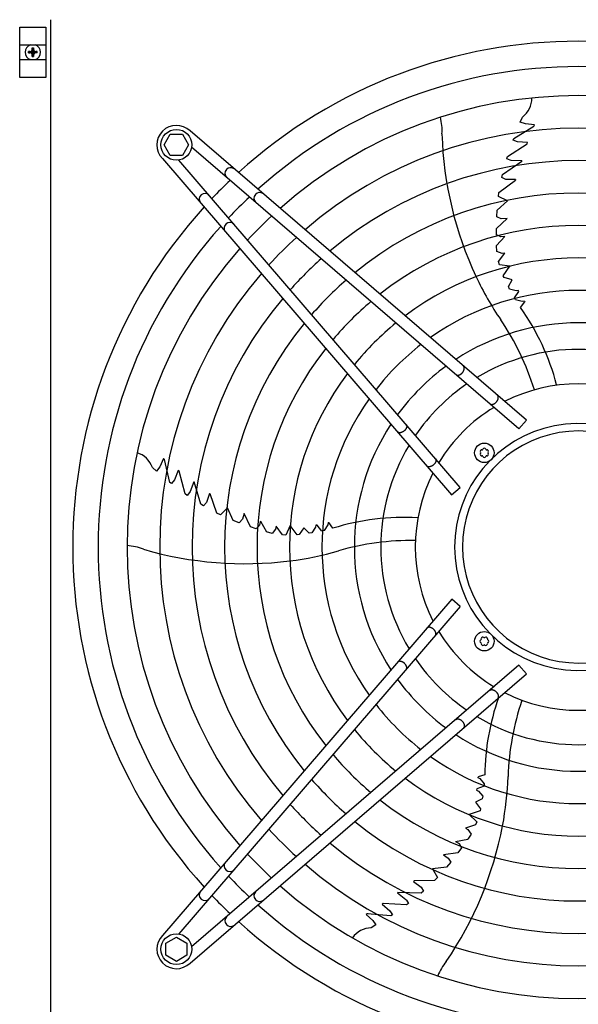
# Model space of a CAD drawing. Units: millimetres. Extents: x 14730 to 26963, y -183 to 8761.
# Drawn here: x 23775 to 24119, y 7164 to 7770 of the extents above; entities that cross this region are included whole.
import ezdxf

# ---------------------------------------------------------------- set-up
doc = ezdxf.new("R2010")
doc.units = ezdxf.units.MM
doc.layers.add('1', color=7, linetype='Continuous')

msp = doc.modelspace()

# ---------------------------------------------------------------- hatches: boundary and pattern name
at = {"layer": '1', "linetype": 'Continuous'}
h = msp.add_hatch(dxfattribs=at)
h.set_pattern_fill('_USER', color=6, scale=0.1, angle=45, pattern_type=0)
h.set_pattern_definition([(45, (0, 0), (-0.0707106781, 0.0707106781), [])])
edge = h.paths.add_edge_path()
edge.add_line((23780.39, 7749.5), (23780.39, 7750.25))
edge.add_line((23780.39, 7750.25), (23781.14, 7750.25))
edge.add_arc((23781.14, 7751.75), 1.5, 269.99946, 356.27971)
edge.add_line((23782.64, 7751.65), (23782.64, 7752.5))
edge.add_line((23782.64, 7752.5), (23783.39, 7752.5))
edge.add_line((23783.39, 7752.5), (23783.39, 7751.75))
edge.add_arc((23784.9, 7751.76), 1.51, 180.38683, 269.61317)
edge.add_line((23784.89, 7750.25), (23785.64, 7750.25))
edge.add_line((23785.64, 7750.25), (23785.64, 7749.5))
edge.add_line((23785.64, 7749.5), (23784.89, 7749.5))
edge.add_arc((23784.89, 7748), 1.5, 89.99796, 180.00204)
edge.add_line((23783.39, 7748), (23783.39, 7747.25))
edge.add_line((23783.39, 7747.25), (23782.64, 7747.25))
edge.add_line((23782.64, 7747.25), (23782.64, 7748))
edge.add_arc((23781.14, 7748), 1.5, 359.99906, 450.00094)
edge.add_line((23781.14, 7749.5), (23780.39, 7749.5))

# ---------------------------------------------------------------- linework, layer by layer
at = {"color": 1, "linetype": 'Continuous'}
msp.add_line((23794.02, 7120.87), (23794.02, 7769.87), dxfattribs=at)
at = {"layer": '1', "color": 6, "linetype": 'Continuous'}
for p, q in [((23774.87, 7765.37), (23790.87, 7765.37)), ((23774.87, 7734.37), (23774.87, 7765.37)), ((23790.87, 7765.37), (23790.87, 7734.37)), ((23774.87, 7754.37), (23790.87, 7754.37)), ((23774.87, 7745.37), (23790.87, 7745.37)), ((23790.87, 7734.37), (23774.87, 7734.37)), ((24082.93, 7706.81), (24084.31, 7709.93)), ((24086.68, 7523.45), (23879.68, 7701.43)), ((24078.86, 7696.84), (24091.34, 7704.34)), ((24086.09, 7705.74), (24082.93, 7706.81)), ((24091.67, 7705.18), (24086.09, 7705.74)), ((24090.91, 7704.14), (24091.37, 7704.42)), ((24091.34, 7704.34), (24091.67, 7705.18)), ((23863.77, 7692.86), (23867.52, 7699.36)), ((23867.52, 7699.36), (23875.01, 7699.36)), ((23875.01, 7699.36), (23878.77, 7692.86)), ((24078.44, 7695.72), (24078.86, 7696.84)), ((24081.2, 7694.67), (24078.44, 7695.72)), ((23867.52, 7686.36), (23863.77, 7692.86)), ((23878.77, 7692.86), (23875.01, 7686.36)), ((24082.11, 7518.14), (23880.67, 7691.35)), ((24075, 7685.75), (24087.17, 7693.46)), ((24087.46, 7694.21), (24081.2, 7694.67)), ((24087.17, 7693.46), (24087.46, 7694.21)), ((23862.71, 7684.46), (24040.69, 7477.47)), ((23875.01, 7686.36), (23867.52, 7686.36)), ((24046, 7482.03), (23872.79, 7683.48)), ((24074.56, 7684.33), (24075, 7685.75)), ((24076.7, 7683.47), (24074.56, 7684.33)), ((24077.34, 7683.26), (24076.7, 7683.47)), ((24083.84, 7682.97), (24077.34, 7683.26)), ((24083.84, 7682.97), (24083.85, 7682.72)), ((24071.95, 7674.62), (24083.85, 7682.72)), ((24069.82, 7663.49), (24079.88, 7671.06)), ((24071.51, 7672.68), (24071.95, 7674.62)), ((24074.08, 7671.57), (24071.51, 7672.68)), ((24080.01, 7671.58), (24074.08, 7671.57)), ((24080.01, 7671.58), (24079.88, 7671.06)), ((24069.48, 7661.02), (24069.82, 7663.49)), ((24075.05, 7658.35), (24069.48, 7661.02)), ((24068.43, 7648.56), (24068.65, 7652.56)), ((24068.65, 7652.56), (24075.05, 7658.35)), ((24068.25, 7641.32), (24074.76, 7647.49)), ((24071.09, 7647.4), (24068.43, 7648.56)), ((24074.76, 7647.49), (24071.09, 7647.4)), ((24068.19, 7637.47), (24068.25, 7641.32)), ((24071.01, 7636.27), (24068.19, 7637.47)), ((24073.42, 7636.49), (24068.24, 7630.85)), ((24073.42, 7636.49), (24071.01, 7636.27)), ((24068.44, 7627.23), (24068.24, 7630.85)), ((24071.68, 7626.06), (24068.44, 7627.23)), ((24069.56, 7620.98), (24073.46, 7626.25)), ((24073.46, 7626.25), (24071.68, 7626.06)), ((24070.07, 7619.05), (24069.56, 7620.98)), ((24076.58, 7618.16), (24070.07, 7619.05)), ((24072.44, 7612.35), (24076.58, 7618.16)), ((24072.95, 7611.15), (24072.44, 7612.35)), ((24077.84, 7609.77), (24072.95, 7611.15)), ((24075.6, 7605.63), (24077.84, 7609.77)), ((24076.38, 7604.11), (24075.6, 7605.63)), ((24080.35, 7603.08), (24076.38, 7604.11)), ((24079.36, 7598.62), (24081.95, 7602.6)), ((24080.04, 7597.4), (24079.36, 7598.62)), ((24081.7, 7603.31), (24080.35, 7603.08)), ((24081.95, 7602.6), (24081.7, 7603.31)), ((24084.13, 7596.39), (24080.04, 7597.4)), ((24083.06, 7592.74), (24085.72, 7596.16)), ((24085.56, 7596.65), (24084.13, 7596.39)), ((24085.56, 7596.65), (24085.72, 7596.16)), ((24082.11, 7518.14), (24086.68, 7523.45)), ((23863.32, 7499.87), (23861.06, 7494.73)), ((23864.01, 7499.29), (23863.32, 7499.87)), ((23864.07, 7498.82), (23863.94, 7499.35)), ((23867.29, 7485.11), (23864.01, 7499.29)), ((23859.07, 7492.06), (23856.52, 7494.34)), ((23861.06, 7494.73), (23859.07, 7492.06)), ((23872.44, 7492.47), (23870.07, 7486.67)), ((23873.08, 7491.97), (23872.44, 7492.47)), ((23876.64, 7478.01), (23873.08, 7491.97)), ((23868.22, 7484.36), (23867.29, 7485.11)), ((23870.07, 7486.67), (23868.22, 7484.36)), ((23882.02, 7485.56), (23879.74, 7479.47)), ((23882.02, 7485.56), (23882.26, 7485.49)), ((23886.28, 7471.67), (23882.26, 7485.49)), ((23877.86, 7477.16), (23876.64, 7478.01)), ((23879.34, 7478.92), (23877.86, 7477.16)), ((23879.74, 7479.47), (23879.34, 7478.92)), ((23891.67, 7478.4), (23889.84, 7472.75)), ((23891.67, 7478.4), (23892.12, 7478.11)), ((23896.21, 7466.21), (23892.12, 7478.11)), ((24040.69, 7477.47), (24046, 7482.03)), ((23887.99, 7470.66), (23886.28, 7471.67)), ((23889.84, 7472.75), (23887.99, 7470.66)), ((23898.45, 7465.12), (23896.21, 7466.21)), ((23902.72, 7469.59), (23898.45, 7465.12)), ((23906.25, 7461.72), (23902.72, 7469.59)), ((23912.96, 7465.96), (23911.91, 7462.44)), ((23916.81, 7457.86), (23912.96, 7465.96)), ((23909.98, 7460.27), (23906.25, 7461.72)), ((23911.91, 7462.44), (23909.98, 7460.27)), ((23922.47, 7458.93), (23920.46, 7456.61)), ((23923, 7461.29), (23922.47, 7458.93)), ((23923, 7461.29), (23926.77, 7454.62)), ((23941.41, 7458.63), (23938.56, 7452.71)), ((23945.66, 7452.89), (23941.41, 7458.63)), ((23957.12, 7458.91), (23956.92, 7457.55)), ((23957.87, 7458.92), (23957.12, 7458.91)), ((23960.85, 7455.23), (23957.87, 7458.92)), ((23964.45, 7459.08), (23962.22, 7455.5)), ((23964.64, 7460.52), (23964.45, 7459.08)), ((23964.64, 7460.52), (23965.16, 7460.52)), ((23967.6, 7456.94), (23965.16, 7460.52)), ((23920.46, 7456.61), (23916.81, 7457.86)), ((23930.28, 7453.69), (23926.77, 7454.62)), ((23932.39, 7456.4), (23930.28, 7453.69)), ((23932.75, 7458.16), (23932.39, 7456.4)), ((23936.56, 7452.82), (23932.75, 7458.16)), ((23938.56, 7452.71), (23936.56, 7452.82)), ((23946.95, 7453.01), (23945.66, 7452.89)), ((23949.78, 7457.23), (23946.95, 7453.01)), ((23953.03, 7453.82), (23949.78, 7457.23)), ((23954.71, 7454.09), (23953.03, 7453.82)), ((23956.92, 7457.55), (23954.71, 7454.09)), ((23962.22, 7455.5), (23960.85, 7455.23)), ((24040.7, 7413.27), (23862.72, 7206.28)), ((24046.01, 7408.71), (24040.7, 7413.27)), ((24046.01, 7408.71), (23872.8, 7207.26)), ((24082.12, 7372.59), (23880.67, 7199.38)), ((24086.68, 7367.29), (24082.12, 7372.59)), ((23879.69, 7189.31), (24086.68, 7367.29)), ((24056.75, 7303.46), (24056.91, 7303.95)), ((24056.75, 7303.46), (24058.06, 7302.83)), ((24061.07, 7305.16), (24056.91, 7303.95)), ((24058.06, 7302.83), (24060.77, 7299.6)), ((24056.17, 7296.52), (24055.95, 7295.8)), ((24055.95, 7295.8), (24057.19, 7295.19)), ((24060.61, 7298.22), (24056.17, 7296.52)), ((24057.19, 7295.19), (24059.79, 7292.02)), ((24060.77, 7299.6), (24060.61, 7298.22)), ((24059.53, 7290.34), (24055.28, 7288.3)), ((24059.79, 7292.02), (24059.53, 7290.34)), ((24058.13, 7283.04), (24051.37, 7280.78)), ((24055.28, 7288.3), (24058.42, 7284.31)), ((24058.42, 7284.31), (24058.13, 7283.04)), ((24051.37, 7280.78), (24056.12, 7276.23)), ((24055.39, 7274.37), (24049.14, 7272.4)), ((24049.14, 7272.4), (24050.69, 7271.51)), ((24050.69, 7271.51), (24052.62, 7268.66)), ((24056.12, 7276.23), (24055.39, 7274.37)), ((24043.15, 7264.09), (24050.66, 7265.61)), ((24052.62, 7268.66), (24050.66, 7265.61)), ((24043.15, 7264.09), (24045.23, 7262.85)), ((24046.81, 7260.23), (24044.5, 7257.15)), ((24045.23, 7262.85), (24046.81, 7260.23)), ((24044.5, 7257.15), (24035.6, 7255.98)), ((24035.6, 7255.98), (24038.62, 7253.89)), ((24038.62, 7253.89), (24040.09, 7251.39)), ((24037.56, 7248.29), (24028.99, 7247.36)), ((24028.99, 7247.36), (24031.92, 7241.93)), ((24040.09, 7251.39), (24037.56, 7248.29)), ((24031.92, 7241.93), (24030.19, 7240.13)), ((24017.19, 7239.58), (24017.6, 7239.92)), ((24017.19, 7239.58), (24022, 7236.1)), ((24030.19, 7240.13), (24017.6, 7239.92)), ((24022, 7236.1), (24023.42, 7233.69)), ((24007.4, 7232.61), (24007.54, 7232.82)), ((24007.4, 7232.61), (24012.49, 7228.56)), ((24021.92, 7232.38), (24007.54, 7232.82)), ((24012.49, 7228.56), (24012.89, 7228.01)), ((24023.42, 7233.69), (24021.92, 7232.38)), ((23998.54, 7226.09), (23997.87, 7225.64)), ((23997.87, 7225.64), (24002.66, 7221.59)), ((24012.92, 7225.16), (23998.54, 7226.09)), ((24012.89, 7228.01), (24014.11, 7226.06)), ((24014.11, 7226.06), (24012.92, 7225.16)), ((23988.78, 7219.73), (23988.01, 7219.25)), ((23988.01, 7219.25), (23992.2, 7215.51)), ((23989.24, 7219.64), (23988.7, 7219.68)), ((24003.28, 7218.46), (23988.78, 7219.73)), ((24002.66, 7221.59), (24004.28, 7219.12)), ((24004.28, 7219.12), (24003.28, 7218.46)), ((23994.12, 7212.79), (23991.17, 7211.08)), ((23992.2, 7215.51), (23994.12, 7212.79)), ((23864.79, 7201.6), (23871.29, 7205.36)), ((23871.29, 7205.36), (23877.79, 7201.6)), ((23864.79, 7194.12), (23864.79, 7201.6)), ((23877.79, 7201.6), (23877.79, 7194.12)), ((23871.29, 7190.36), (23864.79, 7194.12)), ((23877.79, 7194.12), (23871.29, 7190.36))]:
    msp.add_line(p, q, dxfattribs=at)
at = {"layer": '1', "color": 250, "linetype": 'Continuous'}
for p, q in [((23781.14, 7750.25), (23780.39, 7750.25)), ((23780.39, 7749.5), (23780.39, 7750.25)), ((23780.39, 7749.5), (23781.14, 7749.5)), ((23782.64, 7751.65), (23782.64, 7752.5)), ((23782.64, 7752.5), (23783.39, 7752.5)), ((23783.39, 7752.5), (23783.39, 7751.75)), ((23785.64, 7750.25), (23784.89, 7750.25)), ((23785.64, 7749.5), (23784.89, 7749.5)), ((23785.64, 7749.5), (23785.64, 7750.25)), ((23782.64, 7747.25), (23782.64, 7748)), ((23782.64, 7747.25), (23783.39, 7747.25)), ((23783.39, 7748), (23783.39, 7747.25))]:
    msp.add_line(p, q, dxfattribs=at)
at = {"layer": '1', "color": 6, "linetype": 'Continuous'}
for centre, radius in [((23871.29, 7692.85), 9.5), ((24060.79, 7503.35), 6), ((24060.8, 7387.39), 6), ((23871.3, 7197.89), 9.5)]:
    msp.add_circle(centre, radius, dxfattribs=at)
at = {"layer": '1', "color": 1, "linetype": 'Continuous'}
for start, end in [(47.75352, 132.24648), (137.75352, 222.24648), (227.75352, 312.24648)]:
    msp.add_arc((24118.78, 7445.37), 311.24, start, end, dxfattribs=at)
at = {"layer": '1', "color": 6, "linetype": 'Continuous'}
for centre, radius, start, end in [((23783.02, 7749.87), 4.76, 109.14694, 250.85312), ((23783.02, 7749.87), 4.76, 289.14688, 70.85308), ((24118.78, 7445.37), 295.63, 48.12861, 131.87138), ((24118.78, 7445.37), 277.8, 48.60893, 131.39106), ((24074.87, 7721.81), 15.18, 308.46769, 359.54341), ((24002.43, 7701.88), 32.36, 355.92678, 14.26339), ((23871.29, 7692.85), 12, 45.63281, 224.36719), ((24118.78, 7445.37), 257.75, 49.2293, 130.77069), ((24258.4, 7706.67), 223.81, 181.8144, 205.1067), ((24118.78, 7445.37), 237.79, 49.95241, 130.04758), ((23904.7, 7675.31), 3.51, 54.48159, 224.13839), ((24105.07, 7459.29), 291.71, 133.47461, 136.58568), ((23888.84, 7659.44), 3.51, 45.86161, 215.51841), ((24118.78, 7445.37), 295.63, 133.23757, 136.76465), ((23922.54, 7659.96), 3.51, 54.48384, 224.13613), ((24118.78, 7445.37), 217.81, 50.81044, 129.18955), ((24118.78, 7445.37), 277.8, 132.84628, 137.15608), ((24118.78, 7445.37), 295.63, 138.12861, 221.87138), ((23904.18, 7641.6), 3.51, 45.86387, 215.51616), ((24118.78, 7445.37), 197.85, 51.84413, 128.15586), ((24118.78, 7445.37), 257.75, 132.34112, 137.66143), ((24118.78, 7445.37), 277.8, 138.60893, 221.39106), ((24118.78, 7445.37), 237.79, 131.75266, 138.2501), ((24118.78, 7445.37), 177.87, 53.11555, 126.88445), ((24118.78, 7445.37), 257.75, 139.2293, 220.77069), ((24241.72, 7700.32), 206.02, 205.47632, 213.98825), ((24118.78, 7445.37), 217.81, 131.05494, 138.94809), ((24118.78, 7445.37), 237.79, 139.95241, 220.04758), ((24118.78, 7445.37), 157.9, 54.71747, 125.28253), ((24118.78, 7445.37), 197.85, 130.21522, 139.78812), ((23962.23, 7507.32), 147.98, 14.79929, 35.25432), ((24118.78, 7445.37), 217.81, 140.81044, 219.18955), ((24118.78, 7445.37), 177.87, 129.18379, 140.81994), ((24118.78, 7445.37), 137.98, 56.79395, 123.20604), ((23933.86, 7492.65), 165.33, 17.41248, 34.01886), ((24118.78, 7445.37), 157.9, 127.88672, 142.11749), ((24118.78, 7445.37), 197.85, 141.84413, 218.15586), ((24118.78, 7445.37), 121.65, 59.02759, 120.9724), ((24118.78, 7445.37), 137.98, 126.21011, 143.79474), ((24118.78, 7445.37), 177.87, 143.11555, 216.88445), ((24118.78, 7445.37), 121.65, 124.4135, 145.59205), ((24118.78, 7445.37), 100.47, 63.08132, 116.91868), ((24118.78, 7445.37), 157.9, 144.71747, 215.28253), ((24118.78, 7445.37), 100.47, 121.17481, 148.83201), ((24118.78, 7445.37), 137.98, 146.79395, 213.20604), ((24118.52, 7445.38), 75.99, 22.03003, 337.96987), ((24118.79, 7445.37), 71.4, 29.01756, 330.98244), ((24118.78, 7445.37), 121.65, 149.02759, 210.9724), ((23842.3, 7489.04), 15.18, 20.46769, 71.54341), ((24059.17, 7504.29), 0.921, 81.30121, 218.69879), ((24059.17, 7502.41), 0.921, 141.30121, 278.69879), ((24057.99, 7503.35), 0.582, 321.30121, 38.69879), ((24059.39, 7505.77), 0.582, 261.30121, 338.69879), ((24059.39, 7500.92), 0.582, 21.30121, 98.69879), ((24060.79, 7505.23), 0.921, 21.30121, 158.69879), ((24060.79, 7501.47), 0.921, 201.30121, 338.69879), ((24062.19, 7505.77), 0.582, 201.30121, 278.69879), ((24062.19, 7500.92), 0.582, 81.30121, 158.69879), ((24062.42, 7504.29), 0.921, 321.30121, 98.69879), ((24062.42, 7502.41), 0.921, 261.30121, 38.69879), ((24063.59, 7503.35), 0.582, 141.30121, 218.69879), ((24118.78, 7445.37), 100.47, 153.08132, 206.91868), ((24011.49, 7315.62), 147.98, 86.79929, 107.25432), ((24016.68, 7284.11), 165.33, 89.41248, 106.01886), ((23838.88, 7413.97), 32.36, 67.92678, 86.26339), ((23913.42, 7658.9), 223.81, 253.8144, 277.1067), ((23914.31, 7641.07), 206.02, 277.47632, 285.98825), ((24118.78, 7445.37), 100.47, 211.17481, 238.83201), ((24058.92, 7387.39), 0.921, 111.30121, 248.69879), ((24058.38, 7388.79), 0.582, 291.30121, 8.69879), ((24058.38, 7385.99), 0.582, 351.30121, 68.69879), ((24059.86, 7389.02), 0.921, 51.30121, 188.69879), ((24059.86, 7385.76), 0.921, 171.30121, 308.69879), ((24060.8, 7390.19), 0.582, 231.30121, 308.69879), ((24061.74, 7389.02), 0.921, 351.30121, 128.69879), ((24061.74, 7385.76), 0.921, 231.30121, 8.69879), ((24063.23, 7388.79), 0.582, 171.30121, 248.69879), ((24063.23, 7385.99), 0.582, 111.30121, 188.69879), ((24062.68, 7387.39), 0.921, 291.30121, 68.69879), ((24060.8, 7384.59), 0.582, 51.30121, 128.69879), ((24118.78, 7445.37), 121.65, 214.4135, 235.59205), ((24118.78, 7445.37), 137.98, 216.21011, 233.79474), ((24118.78, 7445.37), 100.47, 243.08132, 296.91868), ((24209.03, 7303.23), 147.98, 160.54611, 179.25432), ((24240.6, 7298.43), 165.33, 161.41248, 178.01886), ((24118.78, 7445.37), 157.9, 217.88672, 232.11749), ((24118.78, 7445.37), 121.65, 239.02759, 300.9724), ((24118.78, 7445.37), 177.87, 219.18379, 230.81994), ((24118.78, 7445.37), 137.98, 236.79395, 303.20604), ((24118.78, 7445.37), 197.85, 220.21522, 229.78812), ((24118.78, 7445.37), 157.9, 234.71747, 305.28253), ((24118.78, 7445.37), 217.81, 221.05494, 228.94809), ((24118.78, 7445.37), 177.87, 233.11555, 306.88445), ((23869.48, 7311.38), 206.02, 349.47632, 357.98825), ((24118.78, 7445.37), 197.85, 231.84413, 308.15586), ((24118.78, 7445.37), 237.79, 221.75266, 228.2501), ((24118.78, 7445.37), 257.75, 222.34112, 227.66143), ((24118.78, 7445.37), 217.81, 230.81044, 309.18955), ((23852.25, 7316.05), 223.81, 325.8144, 349.1067), ((24118.78, 7445.37), 237.79, 229.95241, 310.04758), ((24118.78, 7445.37), 277.8, 222.84628, 227.15608), ((23904.19, 7249.14), 3.51, 144.48384, 314.13613), ((24118.78, 7445.37), 257.75, 229.2293, 310.77069), ((24118.78, 7445.37), 295.63, 223.23757, 226.76465), ((24118.78, 7445.37), 277.8, 228.60893, 311.39106), ((23888.84, 7231.29), 3.51, 144.48159, 314.13839), ((24104.86, 7431.67), 291.71, 223.47461, 226.58568), ((23922.55, 7230.77), 3.51, 135.86387, 305.51616), ((24118.78, 7445.37), 295.63, 228.12861, 311.87138), ((23904.71, 7215.43), 3.51, 135.86161, 305.51841), ((23991.82, 7195.92), 15.18, 92.46769, 143.54341), ((23871.3, 7197.89), 12, 135.63281, 314.36719), ((24062.15, 7169.46), 32.36, 139.92678, 158.26339)]:
    msp.add_arc(centre, radius, start, end, dxfattribs=at)
at = {"layer": '1', "color": 250, "linetype": 'Continuous'}
for centre, radius, start, end in [((23781.14, 7751.75), 1.5, 269.99946, 356.27971), ((23781.14, 7748), 1.5, 359.99906, 90.00094), ((23784.9, 7751.76), 1.51, 180.38683, 269.61317), ((23784.89, 7748), 1.5, 89.99796, 180.00204)]:
    msp.add_arc(centre, radius, start, end, dxfattribs=at)
at = {"layer": '1', "color": 6, "linetype": 'Continuous'}
for points in [[(24043.46, 7551.38), (24043.64, 7551.28), (24043.83, 7551.2), (24044.03, 7551.15), (24044.25, 7551.12), (24044.48, 7551.11), (24044.71, 7551.12), (24044.95, 7551.16), (24045.2, 7551.22), (24045.45, 7551.31), (24045.69, 7551.41), (24045.95, 7551.54), (24046.19, 7551.68), (24046.43, 7551.85), (24046.66, 7552.03), (24046.89, 7552.22), (24047.11, 7552.44), (24047.31, 7552.66), (24047.5, 7552.9), (24047.68, 7553.14), (24047.84, 7553.4), (24047.99, 7553.65), (24048.11, 7553.92), (24048.22, 7554.18), (24048.31, 7554.45), (24048.37, 7554.71), (24048.42, 7554.97), (24048.44, 7555.22), (24048.44, 7555.47), (24048.42, 7555.7), (24048.38, 7555.92), (24048.32, 7556.13), (24048.23, 7556.33), (24048.13, 7556.5), (24048, 7556.66), (24047.93, 7556.74), (24047.86, 7556.81)], [(24043.3, 7551.5), (24043.37, 7551.44), (24043.46, 7551.38)], [(24064.4, 7533.39), (24064.58, 7533.29), (24064.77, 7533.21), (24064.98, 7533.16), (24065.19, 7533.13), (24065.42, 7533.12), (24065.65, 7533.13), (24065.9, 7533.17), (24066.14, 7533.23), (24066.39, 7533.32), (24066.64, 7533.42), (24066.89, 7533.55), (24067.13, 7533.69), (24067.38, 7533.86), (24067.61, 7534.04), (24067.84, 7534.23), (24068.05, 7534.44), (24068.26, 7534.67), (24068.45, 7534.91), (24068.63, 7535.15), (24068.79, 7535.41), (24068.93, 7535.66), (24069.06, 7535.93), (24069.17, 7536.19), (24069.25, 7536.46), (24069.32, 7536.72), (24069.36, 7536.98), (24069.39, 7537.23), (24069.39, 7537.48), (24069.37, 7537.71), (24069.33, 7537.93), (24069.26, 7538.14), (24069.18, 7538.34), (24069.08, 7538.51), (24068.95, 7538.67), (24068.88, 7538.75), (24068.81, 7538.81)], [(24064.24, 7533.51), (24064.32, 7533.44), (24064.4, 7533.39)], [(24012.76, 7520.68), (24012.86, 7520.51), (24012.94, 7520.32), (24013, 7520.11), (24013.03, 7519.89), (24013.03, 7519.66), (24013.02, 7519.43), (24012.98, 7519.19), (24012.92, 7518.95), (24012.84, 7518.69), (24012.73, 7518.45), (24012.6, 7518.2), (24012.46, 7517.95), (24012.3, 7517.71), (24012.12, 7517.48), (24011.92, 7517.25), (24011.71, 7517.03), (24011.48, 7516.83), (24011.24, 7516.64), (24011, 7516.46), (24010.75, 7516.3), (24010.49, 7516.16), (24010.22, 7516.03), (24009.96, 7515.92), (24009.69, 7515.84), (24009.43, 7515.77), (24009.17, 7515.72), (24008.92, 7515.7), (24008.68, 7515.7), (24008.45, 7515.72), (24008.22, 7515.76), (24008.01, 7515.82), (24007.81, 7515.91), (24007.64, 7516.01), (24007.48, 7516.14), (24007.4, 7516.21), (24007.34, 7516.28)], [(24012.64, 7520.85), (24012.71, 7520.77), (24012.76, 7520.68)], [(24030.75, 7499.74), (24030.85, 7499.56), (24030.93, 7499.37), (24030.99, 7499.16), (24031.02, 7498.95), (24031.02, 7498.72), (24031.01, 7498.49), (24030.97, 7498.24), (24030.91, 7498), (24030.83, 7497.75), (24030.72, 7497.5), (24030.6, 7497.25), (24030.45, 7497.01), (24030.29, 7496.76), (24030.11, 7496.53), (24029.91, 7496.3), (24029.7, 7496.09), (24029.47, 7495.88), (24029.24, 7495.69), (24028.99, 7495.51), (24028.74, 7495.35), (24028.48, 7495.21), (24028.21, 7495.08), (24027.95, 7494.98), (24027.68, 7494.89), (24027.43, 7494.82), (24027.16, 7494.78), (24026.92, 7494.75), (24026.67, 7494.75), (24026.44, 7494.77), (24026.21, 7494.82), (24026, 7494.88), (24025.81, 7494.96), (24025.63, 7495.07), (24025.47, 7495.19), (24025.39, 7495.26), (24025.33, 7495.34)], [(24030.63, 7499.9), (24030.7, 7499.82), (24030.75, 7499.74)], [(24030.76, 7391), (24030.86, 7391.18), (24030.94, 7391.37), (24030.99, 7391.58), (24031.02, 7391.79), (24031.03, 7392.02), (24031.02, 7392.25), (24030.98, 7392.5), (24030.92, 7392.74), (24030.83, 7392.99), (24030.73, 7393.24), (24030.6, 7393.49), (24030.46, 7393.73), (24030.29, 7393.97), (24030.11, 7394.21), (24029.92, 7394.43), (24029.71, 7394.65), (24029.48, 7394.85), (24029.24, 7395.05), (24029, 7395.22), (24028.74, 7395.39), (24028.49, 7395.53), (24028.22, 7395.66), (24027.96, 7395.76), (24027.69, 7395.85), (24027.43, 7395.91), (24027.17, 7395.96), (24026.92, 7395.98), (24026.67, 7395.98), (24026.44, 7395.97), (24026.22, 7395.92), (24026.01, 7395.86), (24025.81, 7395.77), (24025.64, 7395.67), (24025.48, 7395.55), (24025.4, 7395.48), (24025.33, 7395.4)], [(24030.64, 7390.84), (24030.71, 7390.92), (24030.76, 7391)], [(24012.77, 7370.05), (24012.87, 7370.23), (24012.95, 7370.42), (24013, 7370.63), (24013.03, 7370.84), (24013.04, 7371.07), (24013.03, 7371.3), (24012.99, 7371.55), (24012.93, 7371.79), (24012.84, 7372.04), (24012.74, 7372.29), (24012.61, 7372.54), (24012.47, 7372.78), (24012.3, 7373.03), (24012.12, 7373.26), (24011.93, 7373.49), (24011.71, 7373.7), (24011.49, 7373.91), (24011.25, 7374.1), (24011.01, 7374.28), (24010.75, 7374.44), (24010.5, 7374.58), (24010.23, 7374.71), (24009.97, 7374.81), (24009.7, 7374.9), (24009.44, 7374.97), (24009.18, 7375.01), (24008.93, 7375.04), (24008.68, 7375.04), (24008.45, 7375.02), (24008.23, 7374.98), (24008.02, 7374.91), (24007.82, 7374.83), (24007.65, 7374.72), (24007.49, 7374.6), (24007.41, 7374.53), (24007.34, 7374.46)], [(24012.65, 7369.89), (24012.71, 7369.97), (24012.77, 7370.05)], [(24064.25, 7357.23), (24064.33, 7357.29), (24064.41, 7357.35)], [(24064.41, 7357.35), (24064.59, 7357.45), (24064.78, 7357.53), (24064.99, 7357.58), (24065.2, 7357.61), (24065.43, 7357.62), (24065.66, 7357.61), (24065.91, 7357.57), (24066.15, 7357.51), (24066.4, 7357.42), (24066.65, 7357.32), (24066.9, 7357.19), (24067.14, 7357.05), (24067.39, 7356.88), (24067.62, 7356.7), (24067.85, 7356.5), (24068.06, 7356.29), (24068.27, 7356.07), (24068.46, 7355.83), (24068.64, 7355.59), (24068.8, 7355.33), (24068.94, 7355.07), (24069.07, 7354.81), (24069.17, 7354.55), (24069.26, 7354.28), (24069.33, 7354.02), (24069.37, 7353.76), (24069.4, 7353.51), (24069.4, 7353.26), (24069.38, 7353.03), (24069.33, 7352.81), (24069.27, 7352.6), (24069.19, 7352.4), (24069.08, 7352.23), (24068.96, 7352.06), (24068.89, 7351.99), (24068.81, 7351.92)], [(24043.3, 7339.24), (24043.38, 7339.3), (24043.47, 7339.36)], [(24043.47, 7339.36), (24043.64, 7339.46), (24043.83, 7339.54), (24044.04, 7339.59), (24044.26, 7339.62), (24044.49, 7339.63), (24044.72, 7339.61), (24044.96, 7339.58), (24045.2, 7339.52), (24045.46, 7339.43), (24045.7, 7339.33), (24045.95, 7339.2), (24046.2, 7339.06), (24046.44, 7338.89), (24046.67, 7338.71), (24046.9, 7338.51), (24047.12, 7338.3), (24047.32, 7338.08), (24047.51, 7337.84), (24047.69, 7337.6), (24047.85, 7337.34), (24047.99, 7337.08), (24048.12, 7336.82), (24048.23, 7336.56), (24048.31, 7336.29), (24048.38, 7336.03), (24048.43, 7335.77), (24048.45, 7335.52), (24048.45, 7335.27), (24048.43, 7335.04), (24048.39, 7334.81), (24048.33, 7334.61), (24048.24, 7334.41), (24048.14, 7334.23), (24048.01, 7334.07), (24047.94, 7334), (24047.87, 7333.93)]]:
    msp.add_spline(points, degree=3, dxfattribs=at)

doc.saveas('drawing.dxf')
